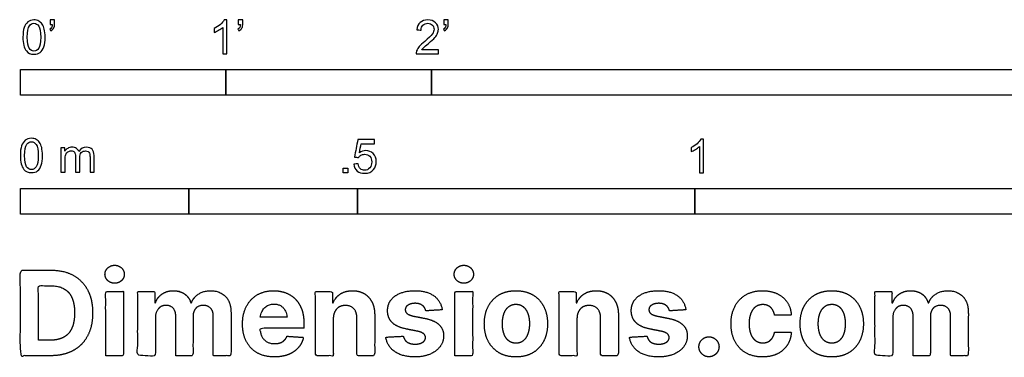
# Model space of a CAD drawing. Units: metres. Extents: x 0 to 3.09, y -0.66 to 1.95.
# Drawn here: x 0 to 1.46, y -0.66 to -0.15 of the extents above; entities that cross this region are included whole.
import ezdxf

# ---------------------------------------------------------------- set-up
doc = ezdxf.new("R2010")
doc.units = ezdxf.units.M
doc.layers.add('2D$N-SYMB', color=7, linetype='Continuous', true_color=0x800040)
doc.layers.add('2D$X-DIMENSIONS.COM', color=7, linetype='Continuous', true_color=0x800080)

msp = doc.modelspace()

# ---------------------------------------------------------------- linework, layer by layer
at = {"layer": '2D$N-SYMB'}
for points in [[(0, -0.2667), (0, -0.2286), (0.3048, -0.2286), (0.3048, -0.2667)], [(0.3048, -0.2667), (0.3048, -0.2286), (0.6096, -0.2286), (0.6096, -0.2667)], [(0.6096, -0.2667), (0.6096, -0.2286), (1.524, -0.2286), (1.524, -0.2667)], [(0.4786, -0.3823), (0.4786, -0.3754), (0.4855, -0.3754), (0.4855, -0.3823)], [(0, -0.4436), (0, -0.4055), (0.25, -0.4055), (0.25, -0.4436)], [(0.25, -0.4436), (0.25, -0.4055), (0.5, -0.4055), (0.5, -0.4436)], [(0.5, -0.4436), (0.5, -0.4055), (1, -0.4055), (1, -0.4436)], [(1, -0.4436), (1, -0.4055), (2, -0.4055), (2, -0.4436)]]:
    msp.add_lwpolyline(points, close=True, dxfattribs=at)
for points, knots in [([(0.0038, -0.1807), (0.0038, -0.1749), (0.0044, -0.1701), (0.0056, -0.1665), (0.0068, -0.1629), (0.0086, -0.1602), (0.0111, -0.1581), (0.0135, -0.1563), (0.0165, -0.1551), (0.0201, -0.1551), (0.0228, -0.1551), (0.0252, -0.1557), (0.0273, -0.1569), (0.0294, -0.1578), (0.0309, -0.1596), (0.0324, -0.1614), (0.0336, -0.1635), (0.0346, -0.1659), (0.0355, -0.1689), (0.0361, -0.1719), (0.0367, -0.1758), (0.0367, -0.1807), (0.0367, -0.1867), (0.0361, -0.1915), (0.0349, -0.1951), (0.0336, -0.1987), (0.0318, -0.2014), (0.0294, -0.2036), (0.027, -0.2054), (0.024, -0.206), (0.0201, -0.206), (0.0153, -0.206), (0.0117, -0.2048), (0.009, -0.2011), (0.0056, -0.1969), (0.0038, -0.1903), (0.0038, -0.1807)], [0, 0, 0, 0, 1, 1, 1, 2, 2, 2, 3, 3, 3, 4, 4, 4, 5, 5, 5, 6, 6, 6, 7, 7, 7, 8, 8, 8, 9, 9, 9, 10, 10, 10, 11, 11, 11, 12, 12, 12, 12]), ([(0.0102, -0.1807), (0.0102, -0.1891), (0.0111, -0.1945), (0.0132, -0.1972), (0.015, -0.1999), (0.0174, -0.2014), (0.0201, -0.2014), (0.0231, -0.2014), (0.0255, -0.1999), (0.0273, -0.1972), (0.0291, -0.1945), (0.0303, -0.1891), (0.0303, -0.1807), (0.0303, -0.1725), (0.0291, -0.1671), (0.0273, -0.1644), (0.0255, -0.1617), (0.0231, -0.1602), (0.0201, -0.1602), (0.0174, -0.1602), (0.015, -0.1614), (0.0135, -0.1638), (0.0114, -0.1668), (0.0102, -0.1725), (0.0102, -0.1807)], [0, 0, 0, 0, 1, 1, 1, 2, 2, 2, 3, 3, 3, 4, 4, 4, 5, 5, 5, 6, 6, 6, 7, 7, 7, 8, 8, 8, 8]), ([(0.0442, -0.162), (0.0442, -0.1596), (0.0442, -0.1572), (0.0442, -0.1548), (0.0464, -0.1548), (0.0486, -0.1548), (0.0508, -0.1548), (0.0508, -0.1567), (0.0508, -0.1586), (0.0508, -0.1605), (0.0508, -0.1635), (0.0505, -0.1659), (0.0496, -0.1671), (0.0487, -0.1689), (0.0472, -0.1704), (0.0451, -0.1713), (0.0446, -0.1705), (0.0441, -0.1697), (0.0436, -0.1689), (0.0448, -0.1683), (0.0457, -0.1677), (0.0463, -0.1665), (0.0469, -0.1653), (0.0472, -0.1638), (0.0472, -0.162), (0.0462, -0.162), (0.0452, -0.162), (0.0442, -0.162)], [0, 0, 0, 0, 1, 1, 1, 2, 2, 2, 3, 3, 3, 4, 4, 4, 5, 5, 5, 6, 6, 6, 7, 7, 7, 8, 8, 8, 9, 9, 9, 9]), ([(0.306, -0.2054), (0.304, -0.2054), (0.302, -0.2054), (0.3, -0.2054), (0.3, -0.1923), (0.3, -0.1793), (0.3, -0.1662), (0.2985, -0.1677), (0.2964, -0.1692), (0.294, -0.1704), (0.2915, -0.1719), (0.2894, -0.1731), (0.2876, -0.1737), (0.2876, -0.1717), (0.2876, -0.1697), (0.2876, -0.1677), (0.2909, -0.1662), (0.294, -0.1641), (0.2967, -0.162), (0.2991, -0.1596), (0.3009, -0.1575), (0.3021, -0.1551), (0.3034, -0.1551), (0.3047, -0.1551), (0.306, -0.1551), (0.306, -0.1718), (0.306, -0.1886), (0.306, -0.2054)], [0, 0, 0, 0, 1, 1, 1, 2, 2, 2, 3, 3, 3, 4, 4, 4, 5, 5, 5, 6, 6, 6, 7, 7, 7, 8, 8, 8, 9, 9, 9, 9]), ([(0.3232, -0.162), (0.3232, -0.1596), (0.3232, -0.1572), (0.3232, -0.1548), (0.3254, -0.1548), (0.3276, -0.1548), (0.3298, -0.1548), (0.3298, -0.1567), (0.3298, -0.1586), (0.3298, -0.1605), (0.3298, -0.1635), (0.3295, -0.1659), (0.3286, -0.1671), (0.3277, -0.1689), (0.3262, -0.1704), (0.3241, -0.1713), (0.3236, -0.1705), (0.3231, -0.1697), (0.3226, -0.1689), (0.3238, -0.1683), (0.3247, -0.1677), (0.3253, -0.1665), (0.3259, -0.1653), (0.3262, -0.1638), (0.3262, -0.162), (0.3252, -0.162), (0.3242, -0.162), (0.3232, -0.162)], [0, 0, 0, 0, 1, 1, 1, 2, 2, 2, 3, 3, 3, 4, 4, 4, 5, 5, 5, 6, 6, 6, 7, 7, 7, 8, 8, 8, 9, 9, 9, 9]), ([(0.6198, -0.1996), (0.6198, -0.2015), (0.6198, -0.2035), (0.6198, -0.2054), (0.6089, -0.2054), (0.598, -0.2054), (0.587, -0.2054), (0.5867, -0.2042), (0.587, -0.2027), (0.5876, -0.2011), (0.5885, -0.199), (0.5897, -0.1966), (0.5915, -0.1945), (0.5936, -0.1924), (0.596, -0.19), (0.5997, -0.187), (0.6051, -0.1825), (0.6087, -0.1789), (0.6108, -0.1764), (0.6126, -0.1737), (0.6135, -0.1713), (0.6135, -0.1689), (0.6135, -0.1665), (0.6126, -0.1644), (0.6111, -0.1629), (0.6093, -0.1611), (0.6069, -0.1602), (0.6042, -0.1602), (0.6012, -0.1602), (0.5988, -0.1611), (0.5969, -0.1629), (0.5951, -0.1647), (0.5942, -0.1671), (0.5942, -0.1704), (0.5921, -0.1702), (0.59, -0.17), (0.5879, -0.1698), (0.5885, -0.165), (0.59, -0.1614), (0.593, -0.159), (0.5957, -0.1566), (0.5997, -0.1551), (0.6042, -0.1551), (0.609, -0.1551), (0.6129, -0.1566), (0.6156, -0.1593), (0.6186, -0.162), (0.6198, -0.1653), (0.6198, -0.1692), (0.6198, -0.171), (0.6195, -0.1731), (0.6186, -0.1749), (0.6177, -0.1771), (0.6165, -0.1789), (0.6147, -0.1813), (0.6126, -0.1834), (0.6096, -0.1861), (0.6051, -0.19), (0.6015, -0.193), (0.5991, -0.1951), (0.5982, -0.1963), (0.5969, -0.1972), (0.596, -0.1984), (0.5954, -0.1996), (0.6036, -0.1996), (0.6117, -0.1996), (0.6198, -0.1996)], [0, 0, 0, 0, 1, 1, 1, 2, 2, 2, 3, 3, 3, 4, 4, 4, 5, 5, 5, 6, 6, 6, 7, 7, 7, 8, 8, 8, 9, 9, 9, 10, 10, 10, 11, 11, 11, 12, 12, 12, 13, 13, 13, 14, 14, 14, 15, 15, 15, 16, 16, 16, 17, 17, 17, 18, 18, 18, 19, 19, 19, 20, 20, 20, 21, 21, 21, 22, 22, 22, 22]), ([(0.628, -0.162), (0.628, -0.1596), (0.628, -0.1572), (0.628, -0.1548), (0.6302, -0.1548), (0.6324, -0.1548), (0.6346, -0.1548), (0.6346, -0.1567), (0.6346, -0.1586), (0.6346, -0.1605), (0.6346, -0.1635), (0.6343, -0.1659), (0.6334, -0.1671), (0.6325, -0.1689), (0.631, -0.1704), (0.6289, -0.1713), (0.6284, -0.1705), (0.6279, -0.1697), (0.6274, -0.1689), (0.6286, -0.1683), (0.6295, -0.1677), (0.6301, -0.1665), (0.6307, -0.1653), (0.631, -0.1638), (0.631, -0.162), (0.63, -0.162), (0.629, -0.162), (0.628, -0.162)], [0, 0, 0, 0, 1, 1, 1, 2, 2, 2, 3, 3, 3, 4, 4, 4, 5, 5, 5, 6, 6, 6, 7, 7, 7, 8, 8, 8, 9, 9, 9, 9]), ([(0, -0.3565), (0, -0.3508), (0.0006, -0.3459), (0.0018, -0.3423), (0.003, -0.3387), (0.0048, -0.336), (0.0072, -0.3339), (0.0096, -0.3321), (0.0127, -0.3309), (0.0163, -0.3309), (0.019, -0.3309), (0.0214, -0.3315), (0.0235, -0.3327), (0.0256, -0.3336), (0.0271, -0.3354), (0.0286, -0.3372), (0.0298, -0.3393), (0.0307, -0.3417), (0.0316, -0.3447), (0.0322, -0.3478), (0.0328, -0.3517), (0.0328, -0.3565), (0.0328, -0.3625), (0.0322, -0.3673), (0.031, -0.3709), (0.0298, -0.3746), (0.028, -0.3773), (0.0256, -0.3794), (0.0232, -0.3812), (0.0202, -0.3818), (0.0163, -0.3818), (0.0114, -0.3818), (0.0078, -0.3806), (0.0051, -0.377), (0.0018, -0.3728), (0, -0.3661), (0, -0.3565)], [0, 0, 0, 0, 1, 1, 1, 2, 2, 2, 3, 3, 3, 4, 4, 4, 5, 5, 5, 6, 6, 6, 7, 7, 7, 8, 8, 8, 9, 9, 9, 10, 10, 10, 11, 11, 11, 12, 12, 12, 12]), ([(0.4946, -0.3693), (0.4967, -0.3691), (0.4988, -0.3689), (0.5009, -0.3687), (0.5015, -0.372), (0.5024, -0.3741), (0.5042, -0.376), (0.506, -0.3775), (0.5081, -0.3784), (0.5105, -0.3784), (0.5136, -0.3784), (0.516, -0.3772), (0.5181, -0.3748), (0.5202, -0.3726), (0.5211, -0.3696), (0.5211, -0.366), (0.5211, -0.3624), (0.5202, -0.3597), (0.5184, -0.3576), (0.5163, -0.3558), (0.5136, -0.3546), (0.5105, -0.3546), (0.5084, -0.3546), (0.5066, -0.3552), (0.5051, -0.3561), (0.5036, -0.357), (0.5024, -0.3582), (0.5015, -0.3594), (0.4995, -0.3592), (0.4975, -0.359), (0.4955, -0.3588), (0.4971, -0.3502), (0.4987, -0.3415), (0.5003, -0.3329), (0.5086, -0.3329), (0.517, -0.3329), (0.5253, -0.3329), (0.5253, -0.3349), (0.5253, -0.3369), (0.5253, -0.3389), (0.5187, -0.3389), (0.512, -0.3389), (0.5054, -0.3389), (0.5045, -0.3434), (0.5036, -0.3479), (0.5027, -0.3525), (0.5057, -0.3504), (0.5087, -0.3491), (0.512, -0.3491), (0.5166, -0.3491), (0.5202, -0.3507), (0.5232, -0.3537), (0.5262, -0.3567), (0.5277, -0.3606), (0.5277, -0.3654), (0.5277, -0.3699), (0.5265, -0.3738), (0.5238, -0.3772), (0.5205, -0.3814), (0.5163, -0.3829), (0.5105, -0.3829), (0.506, -0.3829), (0.5024, -0.382), (0.4994, -0.3796), (0.4967, -0.3769), (0.4949, -0.3735), (0.4946, -0.3693)], [0, 0, 0, 0, 1, 1, 1, 2, 2, 2, 3, 3, 3, 4, 4, 4, 5, 5, 5, 6, 6, 6, 7, 7, 7, 8, 8, 8, 9, 9, 9, 10, 10, 10, 11, 11, 11, 12, 12, 12, 13, 13, 13, 14, 14, 14, 15, 15, 15, 16, 16, 16, 17, 17, 17, 18, 18, 18, 19, 19, 19, 20, 20, 20, 21, 21, 21, 22, 22, 22, 22]), ([(1.013, -0.3823), (1.0109, -0.3823), (1.0089, -0.3823), (1.0069, -0.3823), (1.0069, -0.3692), (1.0069, -0.3562), (1.0069, -0.3431), (1.0054, -0.3446), (1.0033, -0.3461), (1.0009, -0.3473), (0.9985, -0.3488), (0.9964, -0.3501), (0.9946, -0.3507), (0.9946, -0.3486), (0.9946, -0.3466), (0.9946, -0.3446), (0.9979, -0.3431), (1.0009, -0.341), (1.0036, -0.3389), (1.006, -0.3365), (1.0078, -0.3344), (1.009, -0.332), (1.0103, -0.332), (1.0116, -0.332), (1.013, -0.332), (1.013, -0.3487), (1.013, -0.3655), (1.013, -0.3823)], [0, 0, 0, 0, 1, 1, 1, 2, 2, 2, 3, 3, 3, 4, 4, 4, 5, 5, 5, 6, 6, 6, 7, 7, 7, 8, 8, 8, 9, 9, 9, 9]), ([(0.0063, -0.3565), (0.0063, -0.3649), (0.0072, -0.3703), (0.0093, -0.3731), (0.0111, -0.3758), (0.0136, -0.3773), (0.0163, -0.3773), (0.0193, -0.3773), (0.0217, -0.3758), (0.0235, -0.3731), (0.0253, -0.3703), (0.0265, -0.3649), (0.0265, -0.3565), (0.0265, -0.3484), (0.0253, -0.3429), (0.0235, -0.3402), (0.0217, -0.3375), (0.0193, -0.336), (0.0163, -0.336), (0.0136, -0.336), (0.0111, -0.3372), (0.0096, -0.3396), (0.0075, -0.3426), (0.0063, -0.3484), (0.0063, -0.3565)], [0, 0, 0, 0, 1, 1, 1, 2, 2, 2, 3, 3, 3, 4, 4, 4, 5, 5, 5, 6, 6, 6, 7, 7, 7, 8, 8, 8, 8]), ([(0.0602, -0.3812), (0.0602, -0.3691), (0.0602, -0.3571), (0.0602, -0.345), (0.062, -0.345), (0.0639, -0.345), (0.0657, -0.345), (0.0657, -0.3468), (0.0657, -0.3485), (0.0657, -0.3502), (0.0669, -0.3484), (0.0684, -0.3469), (0.0702, -0.3459), (0.072, -0.3447), (0.0741, -0.3441), (0.0765, -0.3441), (0.0792, -0.3441), (0.0816, -0.3447), (0.0831, -0.3459), (0.0849, -0.3472), (0.0861, -0.3487), (0.0867, -0.3505), (0.0898, -0.3462), (0.0934, -0.3441), (0.0982, -0.3441), (0.1018, -0.3441), (0.1045, -0.3453), (0.1063, -0.3472), (0.1084, -0.3493), (0.1093, -0.3523), (0.1093, -0.3565), (0.1093, -0.3647), (0.1093, -0.373), (0.1093, -0.3812), (0.1073, -0.3812), (0.1053, -0.3812), (0.1033, -0.3812), (0.1033, -0.3737), (0.1033, -0.3661), (0.1033, -0.3586), (0.1033, -0.3559), (0.103, -0.3544), (0.1027, -0.3532), (0.1021, -0.352), (0.1015, -0.3511), (0.1003, -0.3505), (0.0994, -0.3499), (0.0982, -0.3496), (0.0967, -0.3496), (0.0943, -0.3496), (0.0922, -0.3505), (0.0904, -0.352), (0.0886, -0.3538), (0.088, -0.3565), (0.088, -0.3601), (0.088, -0.3671), (0.088, -0.3742), (0.088, -0.3812), (0.0858, -0.3812), (0.0837, -0.3812), (0.0816, -0.3812), (0.0816, -0.3734), (0.0816, -0.3655), (0.0816, -0.3577), (0.0816, -0.355), (0.0813, -0.3529), (0.0801, -0.3517), (0.0792, -0.3502), (0.0774, -0.3496), (0.0753, -0.3496), (0.0735, -0.3496), (0.072, -0.3499), (0.0705, -0.3511), (0.069, -0.352), (0.0681, -0.3532), (0.0672, -0.355), (0.0666, -0.3568), (0.0663, -0.3592), (0.0663, -0.3625), (0.0663, -0.3687), (0.0663, -0.375), (0.0663, -0.3812), (0.0643, -0.3812), (0.0622, -0.3812), (0.0602, -0.3812)], [0, 0, 0, 0, 1, 1, 1, 2, 2, 2, 3, 3, 3, 4, 4, 4, 5, 5, 5, 6, 6, 6, 7, 7, 7, 8, 8, 8, 9, 9, 9, 10, 10, 10, 11, 11, 11, 12, 12, 12, 13, 13, 13, 14, 14, 14, 15, 15, 15, 16, 16, 16, 17, 17, 17, 18, 18, 18, 19, 19, 19, 20, 20, 20, 21, 21, 21, 22, 22, 22, 23, 23, 23, 24, 24, 24, 25, 25, 25, 26, 26, 26, 27, 27, 27, 28, 28, 28, 28])]:
    msp.add_open_spline(points, degree=3, knots=knots, dxfattribs=at)
at = {"layer": '2D$X-DIMENSIONS.COM'}
for points, degree, knots in [([(0.1398, -0.5461), (0.1457, -0.5461), (0.1499, -0.5422), (0.1541, -0.5383), (0.1541, -0.5327), (0.1541, -0.5273), (0.1499, -0.5233), (0.1457, -0.5194), (0.1398, -0.5194), (0.1339, -0.5194), (0.1297, -0.5233), (0.1255, -0.5273), (0.1255, -0.5327), (0.1255, -0.5383), (0.1297, -0.5422), (0.1339, -0.5461), (0.1398, -0.5461)], 2, [-8, -8, -8, -7, -7, -6, -6, -5, -5, -4, -4, -3, -3, -2, -2, -1, -1, 0, 0, 0]), ([(0.6576, -0.5461), (0.6635, -0.5461), (0.6677, -0.5422), (0.6719, -0.5383), (0.6719, -0.5327), (0.6719, -0.5273), (0.6677, -0.5233), (0.6635, -0.5194), (0.6576, -0.5194), (0.6517, -0.5194), (0.6475, -0.5233), (0.6433, -0.5273), (0.6433, -0.5327), (0.6433, -0.5383), (0.6475, -0.5422), (0.6517, -0.5461), (0.6576, -0.5461)], 2, [-8, -8, -8, -7, -7, -6, -6, -5, -5, -4, -4, -3, -3, -2, -2, -1, -1, 0, 0, 0]), ([(0.045, -0.6537), (0.0644, -0.6537), (0.0783, -0.646), (0.0922, -0.6384), (0.0997, -0.6241), (0.1072, -0.6099), (0.1072, -0.59), (0.1072, -0.5703), (0.0997, -0.5561), (0.0922, -0.5419), (0.0784, -0.5343), (0.0646, -0.5267), (0.0454, -0.5267), (0.0227, -0.5267), (0, -0.5267), (0, -0.5902), (0, -0.6537), (0.0225, -0.6537), (0.045, -0.6537)], 2, [-15, -15, -15, -14, -14, -13, -13, -12, -12, -11, -11, -10, -10, -9, -9, -8, -8, -7, -7, -6, -6, -6]), ([(0.0439, -0.6307), (0.0558, -0.6307), (0.064, -0.6264), (0.0721, -0.6222), (0.0762, -0.6132), (0.0804, -0.6042), (0.0804, -0.59), (0.0804, -0.576), (0.0762, -0.567), (0.0721, -0.5581), (0.064, -0.5539), (0.0559, -0.5497), (0.044, -0.5497), (0.0354, -0.5497), (0.0269, -0.5497), (0.0269, -0.5902), (0.0269, -0.6307), (0.0354, -0.6307), (0.0439, -0.6307)], 2, [-7.813477, -7.813477, -7.813477, -6.813477, -6.813477, -5.813477, -5.813477, -4.813477, -4.813477, -3.813477, -3.813477, -2.813477, -2.813477, -1.813477, -1.813477, -1.543945, -1.543945, -0.268555, -0.268555, 0, 0, 0]), ([(0.1265, -0.6537), (0.1397, -0.6537), (0.1529, -0.6537), (0.1529, -0.606), (0.1529, -0.5584), (0.1397, -0.5584), (0.1265, -0.5584), (0.1265, -0.606), (0.1265, -0.6537)], 2, [-4, -4, -4, -3, -3, -2, -2, -1, -1, 0, 0, 0]), ([(0.2003, -0.5752), (0.1997, -0.5752), (0.1992, -0.5752), (0.1992, -0.5668), (0.1992, -0.5584), (0.1866, -0.5584), (0.174, -0.5584), (0.174, -0.606), (0.174, -0.6537), (0.1872, -0.6537), (0.2004, -0.6537), (0.2004, -0.6251), (0.2004, -0.5965), (0.2004, -0.5912), (0.2025, -0.5873), (0.2045, -0.5833), (0.208, -0.5811), (0.2115, -0.5789), (0.2159, -0.5789), (0.2224, -0.5789), (0.2264, -0.5831), (0.2304, -0.5872), (0.2304, -0.5943), (0.2304, -0.624), (0.2304, -0.6537), (0.2432, -0.6537), (0.256, -0.6537), (0.256, -0.6246), (0.256, -0.5955), (0.256, -0.5881), (0.2601, -0.5835), (0.2641, -0.5789), (0.2713, -0.5789), (0.2776, -0.5789), (0.2818, -0.5829), (0.2861, -0.5869), (0.2861, -0.5948), (0.2861, -0.6242), (0.2861, -0.6537), (0.2992, -0.6537), (0.3124, -0.6537), (0.3124, -0.6216), (0.3124, -0.5896), (0.3124, -0.5741), (0.3041, -0.5656), (0.2957, -0.5572), (0.2824, -0.5572), (0.2719, -0.5572), (0.2643, -0.5621), (0.2566, -0.567), (0.2537, -0.5752), (0.2532, -0.5752), (0.2527, -0.5752), (0.2504, -0.5669), (0.2435, -0.562), (0.2366, -0.5572), (0.2268, -0.5572), (0.2172, -0.5572), (0.2102, -0.562), (0.2033, -0.5668), (0.2003, -0.5752)], 2, [0, 0, 0, 0.017578, 0.017578, 0.282227, 0.282227, 0.678711, 0.678711, 2.178711, 2.178711, 2.594727, 2.594727, 3.495117, 3.495117, 4.495117, 4.495117, 5.495117, 5.495117, 6.495117, 6.495117, 7.495117, 7.495117, 8.495117, 8.495117, 9.495117, 9.495117, 10.495117, 10.495117, 11.495117, 11.495117, 12.495117, 12.495117, 13.495117, 13.495117, 14.495117, 14.495117, 15.495117, 15.495117, 16.495117, 16.495117, 17.495117, 17.495117, 18.495117, 18.495117, 19.495117, 19.495117, 20.495117, 20.495117, 21.495117, 21.495117, 22.495117, 22.495117, 23.495117, 23.495117, 24.495117, 24.495117, 25.495117, 25.495117, 26.495117, 26.495117, 27.495117, 27.495117, 27.495117]), ([(0.3767, -0.6555), (0.3884, -0.6555), (0.3975, -0.6519), (0.4065, -0.6483), (0.4122, -0.6417), (0.418, -0.6352), (0.4198, -0.6264), (0.4076, -0.6256), (0.3954, -0.6248), (0.394, -0.6284), (0.3914, -0.6308), (0.3888, -0.6333), (0.3852, -0.6346), (0.3815, -0.6358), (0.3771, -0.6358), (0.3705, -0.6358), (0.3656, -0.633), (0.3608, -0.6302), (0.3581, -0.6251), (0.3555, -0.6199), (0.3555, -0.6128), (0.3879, -0.6128), (0.4204, -0.6128), (0.4204, -0.6092), (0.4204, -0.6055), (0.4204, -0.5934), (0.417, -0.5843), (0.4136, -0.5752), (0.4074, -0.5692), (0.4013, -0.5632), (0.3932, -0.5602), (0.385, -0.5572), (0.3756, -0.5572), (0.3616, -0.5572), (0.3512, -0.5634), (0.3408, -0.5696), (0.3351, -0.5807), (0.3294, -0.5918), (0.3294, -0.6065), (0.3294, -0.6215), (0.3351, -0.6325), (0.3408, -0.6436), (0.3514, -0.6495), (0.362, -0.6555), (0.3767, -0.6555)], 2, [-3, -3, -3, -1.999602, -1.999602, -0.999203, -0.999203, 0.001195, 0.001195, 1.001594, 1.001594, 2.001992, 2.001992, 3.00239, 3.00239, 4.002789, 4.002789, 5.003187, 5.003187, 6.003586, 6.003586, 7.003984, 7.003984, 7.810461, 7.810461, 8.810461, 8.810461, 9.810461, 9.810461, 10.810461, 10.810461, 11.810461, 11.810461, 12.810461, 12.810461, 13.810461, 13.810461, 14.810461, 14.810461, 15.810461, 15.810461, 16.810461, 16.810461, 17.810461, 17.810461, 18.810461, 18.810461, 18.810461]), ([(0.464, -0.5986), (0.4641, -0.5925), (0.4664, -0.5881), (0.4686, -0.5837), (0.4727, -0.5814), (0.4767, -0.5791), (0.4821, -0.5791), (0.49, -0.5791), (0.4945, -0.5841), (0.4991, -0.589), (0.499, -0.5977), (0.499, -0.6257), (0.499, -0.6537), (0.5122, -0.6537), (0.5254, -0.6537), (0.5254, -0.6233), (0.5254, -0.593), (0.5254, -0.5819), (0.5213, -0.5739), (0.5172, -0.5659), (0.5099, -0.5615), (0.5025, -0.5572), (0.4926, -0.5572), (0.482, -0.5572), (0.4745, -0.562), (0.4671, -0.5669), (0.4639, -0.5752), (0.4634, -0.5752), (0.4628, -0.5752), (0.4628, -0.5668), (0.4628, -0.5584), (0.4502, -0.5584), (0.4376, -0.5584), (0.4376, -0.606), (0.4376, -0.6537), (0.4508, -0.6537), (0.464, -0.6537), (0.464, -0.6261), (0.464, -0.5986)], 2, [-32, -32, -32, -31, -31, -30, -30, -29, -29, -28, -28, -27, -27, -26, -26, -25, -25, -24, -24, -23, -23, -22, -22, -21, -21, -20, -20, -19, -19, -18, -18, -17, -17, -16, -16, -15, -15, -14, -14, -13, -13, -13]), ([(0.6255, -0.5856), (0.6237, -0.5724), (0.6133, -0.5648), (0.6029, -0.5572), (0.5849, -0.5572), (0.5727, -0.5572), (0.5636, -0.5608), (0.5545, -0.5644), (0.5495, -0.571), (0.5445, -0.5776), (0.5445, -0.5868), (0.5445, -0.5975), (0.5513, -0.6044), (0.5581, -0.6112), (0.5721, -0.614), (0.5803, -0.6157), (0.5886, -0.6173), (0.5948, -0.6186), (0.5977, -0.6209), (0.6007, -0.6232), (0.6008, -0.6268), (0.6007, -0.6311), (0.5965, -0.6338), (0.5922, -0.6365), (0.5853, -0.6365), (0.5782, -0.6365), (0.5737, -0.6335), (0.5691, -0.6305), (0.568, -0.6247), (0.555, -0.6254), (0.542, -0.6261), (0.5439, -0.6397), (0.5551, -0.6476), (0.5663, -0.6555), (0.5852, -0.6555), (0.5976, -0.6555), (0.6071, -0.6516), (0.6166, -0.6476), (0.6221, -0.6406), (0.6276, -0.6335), (0.6276, -0.6241), (0.6276, -0.6138), (0.6208, -0.6075), (0.614, -0.6012), (0.6001, -0.5983), (0.5915, -0.5966), (0.5828, -0.5949), (0.5762, -0.5934), (0.5735, -0.5911), (0.5708, -0.5887), (0.5708, -0.5853), (0.5708, -0.581), (0.575, -0.5785), (0.5792, -0.5759), (0.5853, -0.5759), (0.5899, -0.5759), (0.5932, -0.5774), (0.5966, -0.5789), (0.5986, -0.5814), (0.6006, -0.584), (0.6013, -0.5871), (0.6134, -0.5863), (0.6255, -0.5856)], 2, [-45, -45, -45, -44, -44, -43, -43, -42, -42, -41, -41, -40, -40, -39, -39, -38, -38, -37, -37, -36, -36, -35, -35, -34, -34, -33, -33, -32, -32, -31, -31, -30, -30, -29, -29, -28, -28, -27, -27, -26, -26, -25, -25, -24, -24, -23, -23, -22, -22, -21, -21, -20, -20, -19, -19, -18, -18, -17, -17, -16, -16, -15, -15, -14, -14, -14]), ([(0.6443, -0.6537), (0.6575, -0.6537), (0.6707, -0.6537), (0.6707, -0.606), (0.6707, -0.5584), (0.6575, -0.5584), (0.6443, -0.5584), (0.6443, -0.606), (0.6443, -0.6537)], 2, [-4, -4, -4, -3, -3, -2, -2, -1, -1, 0, 0, 0]), ([(0.7348, -0.6555), (0.7493, -0.6555), (0.7598, -0.6494), (0.7703, -0.6432), (0.776, -0.6321), (0.7817, -0.621), (0.7817, -0.6064), (0.7817, -0.5916), (0.776, -0.5806), (0.7703, -0.5695), (0.7598, -0.5633), (0.7493, -0.5572), (0.7348, -0.5572), (0.7204, -0.5572), (0.7099, -0.5633), (0.6994, -0.5695), (0.6937, -0.5806), (0.688, -0.5916), (0.688, -0.6064), (0.688, -0.621), (0.6937, -0.6321), (0.6994, -0.6432), (0.7099, -0.6494), (0.7204, -0.6555), (0.7348, -0.6555)], 2, [-12, -12, -12, -11, -11, -10, -10, -9, -9, -8, -8, -7, -7, -6, -6, -5, -5, -4, -4, -3, -3, -2, -2, -1, -1, 0, 0, 0]), ([(0.8254, -0.5986), (0.8254, -0.5925), (0.8277, -0.5881), (0.83, -0.5837), (0.834, -0.5814), (0.8381, -0.5791), (0.8434, -0.5791), (0.8514, -0.5791), (0.8559, -0.5841), (0.8604, -0.589), (0.8604, -0.5977), (0.8604, -0.6257), (0.8604, -0.6537), (0.8736, -0.6537), (0.8868, -0.6537), (0.8868, -0.6233), (0.8868, -0.593), (0.8868, -0.5819), (0.8827, -0.5739), (0.8786, -0.5659), (0.8712, -0.5615), (0.8638, -0.5572), (0.8539, -0.5572), (0.8433, -0.5572), (0.8359, -0.562), (0.8284, -0.5669), (0.8253, -0.5752), (0.8247, -0.5752), (0.8241, -0.5752), (0.8241, -0.5668), (0.8241, -0.5584), (0.8115, -0.5584), (0.799, -0.5584), (0.799, -0.606), (0.799, -0.6537), (0.8122, -0.6537), (0.8254, -0.6537), (0.8254, -0.6261), (0.8254, -0.5986)], 2, [-32, -32, -32, -31, -31, -30, -30, -29, -29, -28, -28, -27, -27, -26, -26, -25, -25, -24, -24, -23, -23, -22, -22, -21, -21, -20, -20, -19, -19, -18, -18, -17, -17, -16, -16, -15, -15, -14, -14, -13, -13, -13]), ([(0.9868, -0.5856), (0.9851, -0.5724), (0.9747, -0.5648), (0.9643, -0.5572), (0.9462, -0.5572), (0.934, -0.5572), (0.9249, -0.5608), (0.9159, -0.5644), (0.9109, -0.571), (0.9059, -0.5776), (0.9059, -0.5868), (0.9059, -0.5975), (0.9127, -0.6044), (0.9194, -0.6112), (0.9334, -0.614), (0.9416, -0.6157), (0.9499, -0.6173), (0.9561, -0.6186), (0.9591, -0.6209), (0.962, -0.6232), (0.9621, -0.6268), (0.962, -0.6311), (0.9578, -0.6338), (0.9536, -0.6365), (0.9466, -0.6365), (0.9395, -0.6365), (0.935, -0.6335), (0.9305, -0.6305), (0.9293, -0.6247), (0.9163, -0.6254), (0.9033, -0.6261), (0.9052, -0.6397), (0.9164, -0.6476), (0.9276, -0.6555), (0.9465, -0.6555), (0.9589, -0.6555), (0.9685, -0.6516), (0.978, -0.6476), (0.9835, -0.6406), (0.989, -0.6335), (0.989, -0.6241), (0.989, -0.6138), (0.9821, -0.6075), (0.9753, -0.6012), (0.9614, -0.5983), (0.9528, -0.5966), (0.9442, -0.5949), (0.9376, -0.5934), (0.9348, -0.5911), (0.9321, -0.5887), (0.9321, -0.5853), (0.9321, -0.581), (0.9363, -0.5785), (0.9405, -0.5759), (0.9467, -0.5759), (0.9513, -0.5759), (0.9546, -0.5774), (0.9579, -0.5789), (0.9599, -0.5814), (0.962, -0.584), (0.9626, -0.5871), (0.9747, -0.5863), (0.9868, -0.5856)], 2, [-45, -45, -45, -44, -44, -43, -43, -42, -42, -41, -41, -40, -40, -39, -39, -38, -38, -37, -37, -36, -36, -35, -35, -34, -34, -33, -33, -32, -32, -31, -31, -30, -30, -29, -29, -28, -28, -27, -27, -26, -26, -25, -25, -24, -24, -23, -23, -22, -22, -21, -21, -20, -20, -19, -19, -18, -18, -17, -17, -16, -16, -15, -15, -14, -14, -14]), ([(1.1006, -0.6555), (1.1134, -0.6555), (1.1227, -0.6509), (1.132, -0.6462), (1.1373, -0.6379), (1.1426, -0.6297), (1.1432, -0.6187), (1.1307, -0.6187), (1.1183, -0.6187), (1.1175, -0.6238), (1.1151, -0.6273), (1.1127, -0.6309), (1.1091, -0.6328), (1.1055, -0.6346), (1.101, -0.6346), (1.0948, -0.6346), (1.0902, -0.6313), (1.0856, -0.6279), (1.0831, -0.6215), (1.0806, -0.6152), (1.0806, -0.606), (1.0806, -0.597), (1.0832, -0.5907), (1.0857, -0.5844), (1.0903, -0.5811), (1.0948, -0.5778), (1.101, -0.5778), (1.1082, -0.5778), (1.1127, -0.5821), (1.1172, -0.5865), (1.1183, -0.5936), (1.1307, -0.5936), (1.1432, -0.5936), (1.1426, -0.5826), (1.1372, -0.5744), (1.1317, -0.5662), (1.1224, -0.5617), (1.113, -0.5572), (1.1005, -0.5572), (1.0861, -0.5572), (1.0756, -0.5634), (1.0651, -0.5696), (1.0594, -0.5807), (1.0538, -0.5918), (1.0538, -0.6064), (1.0538, -0.6209), (1.0594, -0.632), (1.065, -0.6431), (1.0755, -0.6493), (1.086, -0.6555), (1.1006, -0.6555)], 2, [-28, -28, -28, -27, -27, -26, -26, -25, -25, -24, -24, -23, -23, -22, -22, -21, -21, -20, -20, -19, -19, -18, -18, -17, -17, -16, -16, -15, -15, -14, -14, -13, -13, -12, -12, -11, -11, -10, -10, -9, -9, -8, -8, -7, -7, -6, -6, -5, -5, -4, -4, -3, -3, -3]), ([(1.2032, -0.6555), (1.2177, -0.6555), (1.2282, -0.6494), (1.2387, -0.6432), (1.2444, -0.6321), (1.2501, -0.621), (1.2501, -0.6064), (1.2501, -0.5916), (1.2444, -0.5806), (1.2387, -0.5695), (1.2282, -0.5633), (1.2177, -0.5572), (1.2032, -0.5572), (1.1888, -0.5572), (1.1783, -0.5633), (1.1677, -0.5695), (1.162, -0.5806), (1.1563, -0.5916), (1.1563, -0.6064), (1.1563, -0.621), (1.162, -0.6321), (1.1677, -0.6432), (1.1783, -0.6494), (1.1888, -0.6555), (1.2032, -0.6555)], 2, [-12, -12, -12, -11, -11, -10, -10, -9, -9, -8, -8, -7, -7, -6, -6, -5, -5, -4, -4, -3, -3, -2, -2, -1, -1, 0, 0, 0]), ([(1.2936, -0.5752), (1.2931, -0.5752), (1.2925, -0.5752), (1.2925, -0.5668), (1.2925, -0.5584), (1.2799, -0.5584), (1.2673, -0.5584), (1.2673, -0.606), (1.2673, -0.6537), (1.2805, -0.6537), (1.2938, -0.6537), (1.2938, -0.6251), (1.2938, -0.5965), (1.2938, -0.5912), (1.2958, -0.5873), (1.2978, -0.5833), (1.3013, -0.5811), (1.3049, -0.5789), (1.3093, -0.5789), (1.3158, -0.5789), (1.3198, -0.5831), (1.3238, -0.5872), (1.3238, -0.5943), (1.3238, -0.624), (1.3238, -0.6537), (1.3366, -0.6537), (1.3494, -0.6537), (1.3494, -0.6246), (1.3494, -0.5955), (1.3494, -0.5881), (1.3534, -0.5835), (1.3574, -0.5789), (1.3646, -0.5789), (1.371, -0.5789), (1.3752, -0.5829), (1.3794, -0.5869), (1.3794, -0.5948), (1.3794, -0.6242), (1.3794, -0.6537), (1.3926, -0.6537), (1.4057, -0.6537), (1.4057, -0.6216), (1.4057, -0.5896), (1.4057, -0.5741), (1.3974, -0.5656), (1.3891, -0.5572), (1.3757, -0.5572), (1.3653, -0.5572), (1.3576, -0.5621), (1.3499, -0.567), (1.347, -0.5752), (1.3465, -0.5752), (1.346, -0.5752), (1.3437, -0.5669), (1.3368, -0.562), (1.33, -0.5572), (1.3202, -0.5572), (1.3105, -0.5572), (1.3035, -0.562), (1.2966, -0.5668), (1.2936, -0.5752)], 2, [0, 0, 0, 0.017578, 0.017578, 0.282227, 0.282227, 0.678711, 0.678711, 2.178711, 2.178711, 2.594727, 2.594727, 3.495117, 3.495117, 4.495117, 4.495117, 5.495117, 5.495117, 6.495117, 6.495117, 7.495117, 7.495117, 8.495117, 8.495117, 9.495117, 9.495117, 10.495117, 10.495117, 11.495117, 11.495117, 12.495117, 12.495117, 13.495117, 13.495117, 14.495117, 14.495117, 15.495117, 15.495117, 16.495117, 16.495117, 17.495117, 17.495117, 18.495117, 18.495117, 19.495117, 19.495117, 20.495117, 20.495117, 21.495117, 21.495117, 22.495117, 22.495117, 23.495117, 23.495117, 24.495117, 24.495117, 25.495117, 25.495117, 26.495117, 26.495117, 27.495117, 27.495117, 27.495117]), ([(0.3556, -0.5967), (0.3689, -0.5967), (0.3823, -0.5967), (0.3956, -0.5967), (0.3954, -0.5956), (0.395, -0.5932), (0.3939, -0.5892), (0.3923, -0.5858), (0.3905, -0.5833), (0.3886, -0.5812), (0.3856, -0.579), (0.3813, -0.5774), (0.3769, -0.5768), (0.3728, -0.5771), (0.3694, -0.5778), (0.3664, -0.5791), (0.3639, -0.5808), (0.3608, -0.5837), (0.3583, -0.5877), (0.3565, -0.5925), (0.3559, -0.5952), (0.3556, -0.5967)], 3, [3.537974, 3.537974, 3.537974, 3.537974, 3.871399, 3.871399, 3.871399, 3.936638, 4.007174, 4.106873, 4.150328, 4.195172, 4.28414, 4.383634, 4.49492, 4.585472, 4.661678, 4.72997, 4.79585, 4.860411, 4.993083, 5.070262, 5.154608, 5.154608, 5.154608, 5.154608]), ([(0.735, -0.6351), (0.7415, -0.6351), (0.7459, -0.6313), (0.7503, -0.6276), (0.7526, -0.621), (0.7549, -0.6145), (0.7549, -0.6062), (0.7549, -0.5979), (0.7526, -0.5914), (0.7503, -0.5849), (0.7459, -0.5811), (0.7415, -0.5773), (0.735, -0.5773), (0.7283, -0.5773), (0.7238, -0.5811), (0.7193, -0.5849), (0.7171, -0.5914), (0.7148, -0.5979), (0.7148, -0.6062), (0.7148, -0.6145), (0.7171, -0.621), (0.7193, -0.6276), (0.7238, -0.6313), (0.7283, -0.6351), (0.735, -0.6351)], 2, [0, 0, 0, 1, 1, 2, 2, 3, 3, 4, 4, 5, 5, 6, 6, 7, 7, 8, 8, 9, 9, 10, 10, 11, 11, 12, 12, 12]), ([(1.2033, -0.6351), (1.2099, -0.6351), (1.2143, -0.6313), (1.2187, -0.6276), (1.221, -0.621), (1.2232, -0.6145), (1.2232, -0.6062), (1.2232, -0.5979), (1.221, -0.5914), (1.2187, -0.5849), (1.2143, -0.5811), (1.2099, -0.5773), (1.2033, -0.5773), (1.1967, -0.5773), (1.1922, -0.5811), (1.1877, -0.5849), (1.1854, -0.5914), (1.1832, -0.5979), (1.1832, -0.6062), (1.1832, -0.6145), (1.1854, -0.621), (1.1877, -0.6276), (1.1922, -0.6313), (1.1967, -0.6351), (1.2033, -0.6351)], 2, [0, 0, 0, 1, 1, 2, 2, 3, 3, 4, 4, 5, 5, 6, 6, 7, 7, 8, 8, 9, 9, 10, 10, 11, 11, 12, 12, 12]), ([(1.0211, -0.6553), (1.0251, -0.6553), (1.0285, -0.6533), (1.0318, -0.6512), (1.0339, -0.6479), (1.036, -0.6445), (1.036, -0.6404), (1.036, -0.6343), (1.0315, -0.63), (1.027, -0.6256), (1.0211, -0.6256), (1.0149, -0.6256), (1.0106, -0.63), (1.0062, -0.6343), (1.0062, -0.6404), (1.0062, -0.6465), (1.0106, -0.6509), (1.0149, -0.6553), (1.0211, -0.6553)], 2, [-9, -9, -9, -8, -8, -7, -7, -6, -6, -5, -5, -4, -4, -3, -3, -2, -2, -1, -1, 0, 0, 0])]:
    msp.add_open_spline(points, degree=degree, knots=knots, dxfattribs=at)

doc.saveas('drawing.dxf')
